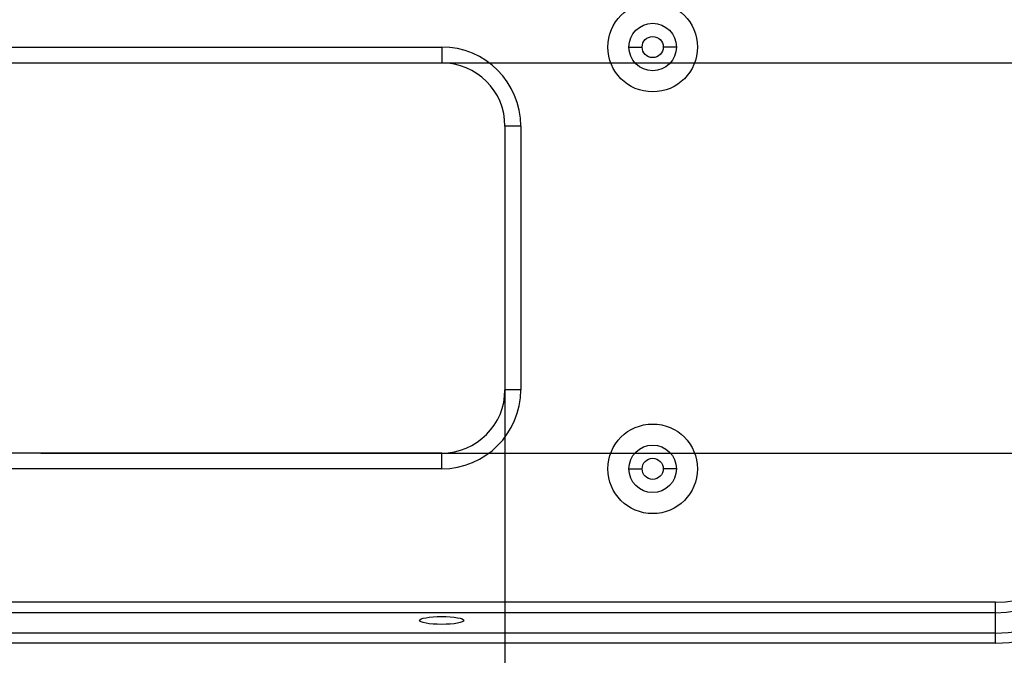
# Model space of a CAD drawing. Units: millimetres. Extents: x -2853 to 848, y -11780 to -6258.
# Drawn here: x -1532 to -1439, y -6959 to -6898 of the extents above; entities that cross this region are included whole.
import ezdxf

# ---------------------------------------------------------------- set-up
doc = ezdxf.new("R2010")
doc.units = ezdxf.units.MM
doc.header["$LTSCALE"] = 46.255
doc.header["$PDMODE"] = 3
doc.header["$PDSIZE"] = 8
doc.layers.get('0').update_dxf_attribs({"linetype": 'CONTINUOUS'})
doc.layers.get('Defpoints').update_dxf_attribs({"linetype": 'CONTINUOUS'})
doc.layers.add('02___PRT_ALL_AXES', color=7, linetype='CONTINUOUS')
doc.styles.get("Standard").update_dxf_attribs({"font": 'SimSun.ttf'})
doc.dimstyles.get("Standard").update_dxf_attribs({"dimtxt": 15, "dimasz": 20, "dimexe": 5, "dimexo": 2, "dimgap": 5, "dimtad": 1, "dimtoh": 1, "dimzin": 0, "dimdsep": 46, "dimtxsty": 'Standard', "dimcen": 0, "dimadec": 0, "dimazin": 0, "dimtp": 0.01, "dimtm": 0.01, "dimtfac": 1, "dimtofl": 0, "dimtmove": 0, "dimatfit": 3, "dimfxl": 1, "dimtolj": 1, "dimtzin": 0, "dimarcsym": 0})

# ---------------------------------------------------------------- blocks, each defined once
blk = doc.blocks.new('*D20')
at = {"color": 0, "lineweight": -2, "transparency": 16777216}
for p, q in [((-1577.86, -6922.835), (-1577.86, -7079.538)), ((-1485.86, -6922.835), (-1485.86, -7079.538)), ((-1557.86, -7074.538), (-1505.86, -7074.538))]:
    blk.add_line(p, q, dxfattribs=at)
at = {"color": 0, "lineweight": 200, "transparency": 16777216}
for points in [[(-1557.86, -7071.205), (-1557.86, -7077.871), (-1577.86, -7074.538)], [(-1505.86, -7071.205), (-1505.86, -7077.871), (-1485.86, -7074.538)]]:
    blk.add_solid(points, dxfattribs=at)
at = {"layer": 'Defpoints', "color": 0, "lineweight": 200, "transparency": 16777216}
for p in [(-1577.86, -6920.835), (-1485.86, -6920.835), (-1485.86, -7074.538)]:
    blk.add_point(p, dxfattribs=at)
at = {"color": 0, "lineweight": 200, "transparency": 16777216, "insert": (-1531.86, -7062.038), "char_height": 15, "attachment_point": 5}
blk.add_mtext('\\A1;92.00', dxfattribs=at)
blk = doc.blocks.new('*D21')
at = {"color": 0, "lineweight": -2, "transparency": 16777216}
for p, q in [((-1633.521, -6922.835), (-1633.521, -7120.699)), ((-1430.199, -6922.835), (-1430.199, -7120.699)), ((-1613.521, -7115.699), (-1450.199, -7115.699))]:
    blk.add_line(p, q, dxfattribs=at)
at = {"color": 0, "lineweight": 200, "transparency": 16777216}
for points in [[(-1613.521, -7112.366), (-1613.521, -7119.033), (-1633.521, -7115.699)], [(-1450.199, -7112.366), (-1450.199, -7119.033), (-1430.199, -7115.699)]]:
    blk.add_solid(points, dxfattribs=at)
at = {"layer": 'Defpoints', "color": 0, "lineweight": 200, "transparency": 16777216}
for p in [(-1633.521, -6920.835), (-1430.199, -6920.835), (-1430.199, -7115.699)]:
    blk.add_point(p, dxfattribs=at)
at = {"color": 0, "lineweight": 200, "transparency": 16777216, "insert": (-1531.86, -7103.199), "char_height": 15, "attachment_point": 5}
blk.add_mtext('\\A1;203.32', dxfattribs=at)
blk = doc.blocks.new('*D22')
at = {"color": 0, "lineweight": -2, "transparency": 16777216}
for p, q in [((-1311.025, -6882.335), (-1311.025, -6862.335)), ((-1311.025, -6862.335), (-1254.74, -6862.335)), ((-1529.86, -6902.335), (-1306.025, -6902.335)), ((-1529.86, -6939.335), (-1306.025, -6939.335)), ((-1311.025, -6959.335), (-1311.025, -6979.335))]:
    blk.add_line(p, q, dxfattribs=at)
at = {"color": 0, "lineweight": 200, "transparency": 16777216}
for points in [[(-1314.359, -6882.335), (-1307.692, -6882.335), (-1311.025, -6902.335)], [(-1314.359, -6959.335), (-1307.692, -6959.335), (-1311.025, -6939.335)]]:
    blk.add_solid(points, dxfattribs=at)
at = {"layer": 'Defpoints', "color": 0, "lineweight": 200, "transparency": 16777216}
for p in [(-1531.86, -6902.335), (-1311.025, -6902.335), (-1531.86, -6939.335)]:
    blk.add_point(p, dxfattribs=at)
at = {"color": 0, "lineweight": 200, "transparency": 16777216, "insert": (-1280.383, -6849.835), "char_height": 15, "attachment_point": 5}
blk.add_mtext('\\A1;37.00', dxfattribs=at)

msp = doc.modelspace()

# ---------------------------------------------------------------- linework, layer by layer
at = {"color": 7, "linetype": 'Continuous'}
for p, q in [((-1571.86, -6900.835), (-1491.86, -6900.835)), ((-1491.86, -6900.835), (-1491.86, -6902.335)), ((-1474.11, -6900.835), (-1472.86, -6900.835)), ((-1469.61, -6900.835), (-1470.86, -6900.835)), ((-1571.86, -6902.335), (-1491.86, -6902.335)), ((-1484.36, -6908.335), (-1485.86, -6908.335)), ((-1485.86, -6908.335), (-1485.86, -6933.335)), ((-1484.36, -6908.335), (-1484.36, -6933.335)), ((-1484.36, -6933.335), (-1485.86, -6933.335)), ((-1491.86, -6939.335), (-1571.86, -6939.335)), ((-1491.86, -6940.835), (-1491.86, -6939.335)), ((-1491.86, -6940.835), (-1571.86, -6940.835)), ((-1474.11, -6940.835), (-1472.86, -6940.835)), ((-1469.61, -6940.835), (-1470.86, -6940.835)), ((-1439.36, -6953.496), (-1624.36, -6953.496)), ((-1439.36, -6957.367), (-1439.36, -6953.496)), ((-1439.36, -6954.48), (-1624.36, -6954.48)), ((-1439.36, -6956.417), (-1624.36, -6956.417)), ((-1439.36, -6957.367), (-1624.36, -6957.367))]:
    msp.add_line(p, q, dxfattribs=at)
for centre, radius in [((-1471.86, -6900.835), 4.25), ((-1471.86, -6900.835), 2.25), ((-1471.86, -6900.835), 1), ((-1471.86, -6940.835), 4.25), ((-1471.86, -6940.835), 2.25), ((-1471.86, -6940.835), 1)]:
    msp.add_circle(centre, radius, dxfattribs=at)
for centre, radius, start, end in [((-1491.86, -6908.335), 7.5, 0, 90), ((-1491.86, -6908.335), 6, 0, 90), ((-1491.86, -6933.335), 7.5, 270, 0), ((-1491.86, -6933.335), 6, 270, 0), ((-1439.361, -6944.38), 12.987, 270.00109, 0.3528), ((-1439.36, -6944.415), 12.002, 270.00049, 0.38232), ((-1439.36, -6944.335), 10.146, 270, 0), ((-1439.36, -6944.335), 9.161, 270, 0)]:
    msp.add_arc(centre, radius, start, end, dxfattribs=at)
at = {"layer": '02___PRT_ALL_AXES', "color": 7, "linetype": 'Continuous'}
msp.add_ellipse((-1491.86, -6955.216), major_axis=(2.1, 0), ratio=0.176327, dxfattribs=at)

# ---------------------------------------------------------------- dimensions: what is measured, and where the dimension line sits
at = {"color": 7, "lineweight": 200, "true_color": 0xffffff}
dim = msp.add_linear_dim(base=(-1311.025, -6902.335), p1=(-1531.86, -6939.335), p2=(-1531.86, -6902.335), angle=90, dimstyle='Standard', dxfattribs=at)
dim.commit()
dim.dimension.update_dxf_attribs({"geometry": '*D22', "text_midpoint": (-1280.383, -6849.835)})
for base, p1, p2, picture, middle in [((-1430.199, -7115.699), (-1633.521, -6920.835), (-1430.199, -6920.835), '*D21', (-1531.86, -7103.199)), ((-1485.86, -7074.538), (-1577.86, -6920.835), (-1485.86, -6920.835), '*D20', (-1531.86, -7062.038))]:
    dim = msp.add_linear_dim(base=base, p1=p1, p2=p2, dimstyle='Standard', dxfattribs=at)
    dim.commit()
    dim.dimension.update_dxf_attribs({"geometry": picture, "text_midpoint": middle})

doc.saveas('drawing.dxf')
